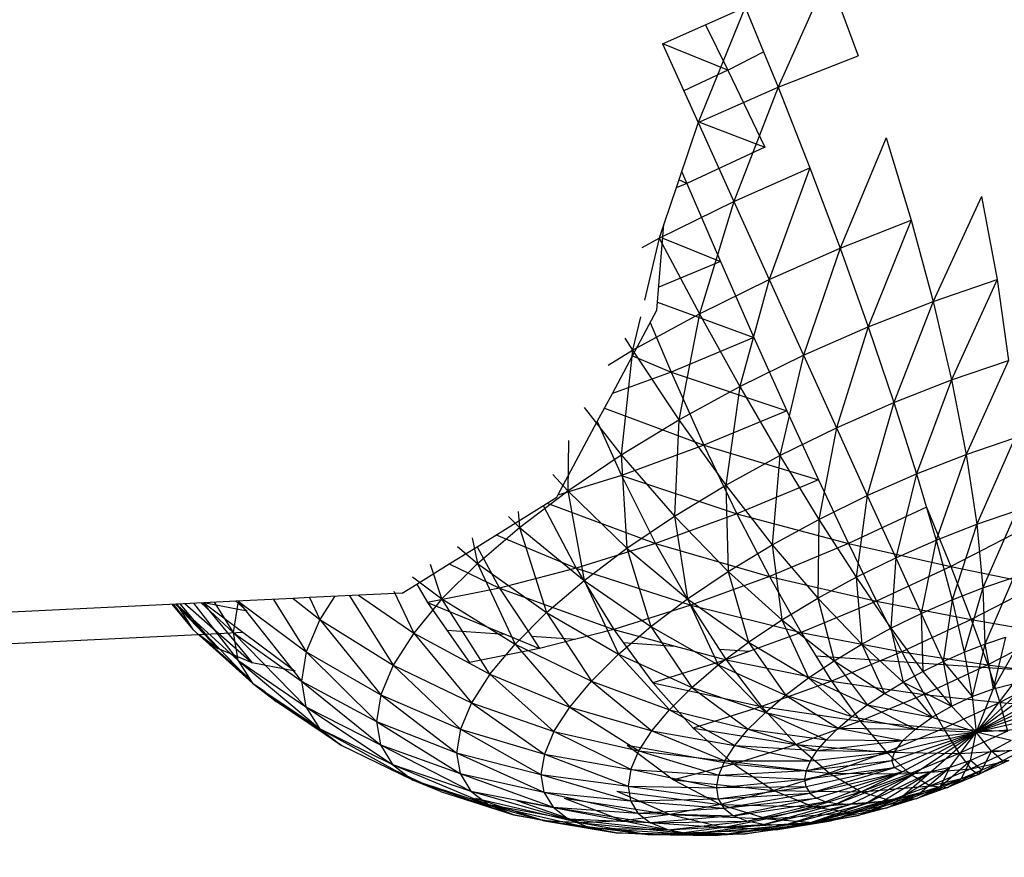
# Model space of a CAD drawing. Extents: x -86 to 83, y -55 to 53.
# Drawn here: x 46 to 49, y 31 to 33 of the extents above; entities that cross this region are included whole.
import ezdxf

# ---------------------------------------------------------------- set-up
doc = ezdxf.new("R2010")
doc.units = 0
doc.header["$MEASUREMENT"] = 0
doc.layers.get('0').update_dxf_attribs({"linetype": 'CONTINUOUS'})

msp = doc.modelspace()

# ---------------------------------------------------------------- linework, layer by layer
for p, q in [((48.2401, 32.8097), (48.1247, 32.5509)), ((48.251, 32.8065), (48.3181, 32.6265)), ((47.8466, 32.6553), (48.0456, 32.7433)), ((48.0456, 32.7433), (47.932, 32.4657)), ((48.0456, 32.7433), (48.0896, 32.6363)), ((47.95, 32.7011), (48.0039, 32.5916)), ((47.8466, 32.6553), (47.932, 32.4657)), ((48.0039, 32.5916), (47.8467, 32.6555)), ((48.0039, 32.5916), (48.0896, 32.6363)), ((48.0896, 32.6363), (48.1247, 32.5509)), ((48.1247, 32.5509), (48.3181, 32.6265)), ((48.0039, 32.5916), (47.8977, 32.542)), ((48.0039, 32.5916), (48.093, 32.4063)), ((47.932, 32.4657), (48.1247, 32.5509)), ((48.1247, 32.5509), (48.018, 32.2753)), ((48.1247, 32.5509), (48.2013, 32.3562)), ((47.9311, 32.4677), (48.093, 32.4063)), ((47.932, 32.4657), (47.8854, 32.3269)), ((47.932, 32.4657), (48.018, 32.2753)), ((48.3853, 32.4282), (48.2742, 32.1625)), ((48.3853, 32.4282), (48.4458, 32.2297)), ((48.093, 32.4063), (47.9049, 32.3184)), ((47.8924, 32.3479), (47.9049, 32.3184)), ((48.018, 32.2753), (48.2013, 32.3562)), ((48.2013, 32.3562), (48.1031, 32.0871)), ((48.2013, 32.3562), (48.2742, 32.1625)), ((47.8854, 32.3269), (47.8789, 32.3076)), ((47.9049, 32.3184), (47.8854, 32.3269)), ((47.8789, 32.3076), (47.8497, 32.2205)), ((47.9049, 32.3184), (47.8789, 32.3076)), ((47.9049, 32.3184), (47.9858, 32.1304)), ((48.6152, 32.2873), (48.4987, 32.0342)), ((48.6152, 32.2873), (48.6532, 32.0867)), ((47.8383, 32.1867), (48.018, 32.2753)), ((48.018, 32.2753), (47.9354, 32.0044)), ((48.018, 32.2753), (48.1031, 32.0871)), ((48.2742, 32.1625), (48.4458, 32.2297)), ((48.4458, 32.2297), (48.342, 31.973)), ((48.4458, 32.2297), (48.4987, 32.0342)), ((47.8329, 32.0128), (47.8497, 32.2205)), ((47.8497, 32.2205), (47.8383, 32.1867)), ((47.7972, 32.1641), (47.8383, 32.1867)), ((47.8383, 32.1867), (47.8029, 32.0373)), ((47.8383, 32.1867), (47.9354, 32.0044)), ((47.8469, 32.1862), (47.9858, 32.1304)), ((48.1031, 32.0871), (48.2742, 32.1625)), ((48.2742, 32.1625), (48.186, 31.9041)), ((48.2742, 32.1625), (48.342, 31.973)), ((47.9858, 32.1304), (47.8374, 32.0686)), ((47.9858, 32.1304), (48.0665, 31.9468)), ((47.9354, 32.0044), (48.1031, 32.0871)), ((48.1031, 32.0871), (48.033, 31.8288)), ((48.1031, 32.0871), (48.186, 31.9041)), ((48.4987, 32.0342), (48.6532, 32.0867)), ((48.6532, 32.0867), (48.543, 31.8448)), ((48.6532, 32.0867), (48.6802, 31.8915)), ((47.8344, 32.0321), (48.0665, 31.9468)), ((48.342, 31.973), (48.4987, 32.0342)), ((48.4987, 32.0342), (48.4039, 31.7905)), ((48.4987, 32.0342), (48.543, 31.8448)), ((47.7737, 31.9024), (47.8329, 32.0128)), ((47.7741, 31.9161), (47.9354, 32.0044)), ((47.7932, 31.9967), (47.7741, 31.9161)), ((47.9354, 32.0044), (47.8857, 31.7483)), ((47.9354, 32.0044), (48.033, 31.8288)), ((47.8168, 31.9829), (47.8668, 31.8637)), ((48.186, 31.9041), (48.342, 31.973)), ((48.342, 31.973), (48.2653, 31.7294)), ((48.342, 31.973), (48.4039, 31.7905)), ((47.7558, 31.9456), (47.7741, 31.9161)), ((48.0665, 31.9468), (47.8668, 31.8637)), ((48.0665, 31.9468), (48.1456, 31.7704)), ((47.7149, 31.8802), (47.7741, 31.9161)), ((47.7253, 31.812), (47.7737, 31.9024)), ((47.7741, 31.9161), (47.7466, 31.6639)), ((47.7737, 31.9024), (47.8668, 31.8637)), ((47.7741, 31.9161), (47.8857, 31.7483)), ((48.033, 31.8288), (48.186, 31.9041)), ((48.186, 31.9041), (48.1294, 31.6626)), ((48.186, 31.9041), (48.2653, 31.7294)), ((48.543, 31.8448), (48.6802, 31.8915)), ((48.6802, 31.8915), (48.5781, 31.6648)), ((47.8668, 31.8637), (47.7253, 31.812)), ((47.8668, 31.8637), (47.9458, 31.6873)), ((47.8668, 31.8637), (48.1456, 31.7704)), ((47.8857, 31.7483), (48.033, 31.8288)), ((48.033, 31.8288), (47.9986, 31.5911)), ((48.033, 31.8288), (48.1294, 31.6626)), ((48.4039, 31.7905), (48.543, 31.8448)), ((48.543, 31.8448), (48.4588, 31.6181)), ((48.543, 31.8448), (48.5781, 31.6648)), ((47.689, 31.7442), (47.7253, 31.812)), ((47.6572, 31.7782), (47.7466, 31.6639)), ((48.2653, 31.7294), (48.4039, 31.7905)), ((48.4039, 31.7905), (48.3398, 31.5657)), ((48.4039, 31.7905), (48.4588, 31.6181)), ((47.7065, 31.7767), (47.9458, 31.6873)), ((48.1456, 31.7704), (47.9458, 31.6873)), ((48.1456, 31.7704), (48.222, 31.6039)), ((47.5939, 31.5665), (47.689, 31.7442)), ((47.689, 31.7442), (47.7471, 31.6146)), ((47.7466, 31.6639), (47.8857, 31.7483)), ((47.8857, 31.7483), (47.875, 31.5162)), ((47.8857, 31.7483), (47.9986, 31.5911)), ((48.1294, 31.6626), (48.2653, 31.7294)), ((48.2653, 31.7294), (48.2232, 31.5084)), ((48.2653, 31.7294), (48.3398, 31.5657)), ((47.6197, 31.6983), (47.6179, 31.5771)), ((47.9458, 31.6873), (47.7471, 31.6146)), ((47.9458, 31.6873), (48.0252, 31.5221)), ((47.9458, 31.6873), (48.222, 31.6039)), ((48.5781, 31.6648), (48.6958, 31.7048)), ((48.6958, 31.7048), (48.6035, 31.4968)), ((47.6179, 31.5771), (47.7466, 31.6639)), ((47.7466, 31.6639), (47.875, 31.5162)), ((47.7466, 31.6639), (47.7606, 31.4392)), ((47.9986, 31.5911), (48.1294, 31.6626)), ((48.1294, 31.6626), (48.1109, 31.4471)), ((48.1294, 31.6626), (48.2232, 31.5084)), ((48.4588, 31.6181), (48.5781, 31.6648)), ((48.5781, 31.6648), (48.5057, 31.4586)), ((48.5781, 31.6648), (48.6035, 31.4968)), ((47.5816, 31.617), (47.6179, 31.5771)), ((47.7471, 31.6146), (47.5939, 31.5665)), ((47.7471, 31.6146), (47.8295, 31.4506)), ((47.7471, 31.6146), (48.0252, 31.5221)), ((48.3398, 31.5657), (48.4588, 31.6181)), ((48.4588, 31.6181), (48.4083, 31.4157)), ((48.4588, 31.6181), (48.5057, 31.4586)), ((47.875, 31.5162), (47.9986, 31.5911)), ((47.9986, 31.5911), (48.1109, 31.4471)), ((47.9986, 31.5911), (48.0047, 31.3829)), ((48.222, 31.6039), (48.0252, 31.5221)), ((48.222, 31.6039), (48.2944, 31.4499)), ((47.5018, 31.4892), (47.6179, 31.5771)), ((47.5914, 31.5619), (47.5939, 31.5665)), ((47.6179, 31.5771), (47.7606, 31.4392)), ((47.6179, 31.5771), (47.6574, 31.3612)), ((48.2232, 31.5084), (48.3398, 31.5657)), ((48.3398, 31.5657), (48.3127, 31.3688)), ((48.3398, 31.5657), (48.4083, 31.4157)), ((47.3993, 31.4425), (47.5914, 31.5619)), ((47.5588, 31.5416), (47.638, 31.3904)), ((47.5684, 31.5476), (47.8295, 31.4506)), ((47.4984, 31.5275), (47.5018, 31.4892)), ((48.0252, 31.5221), (47.8295, 31.4506)), ((48.0252, 31.5221), (48.1038, 31.3708)), ((48.0252, 31.5221), (48.2944, 31.4499)), ((48.4829, 31.5377), (48.2944, 31.4499)), ((48.4829, 31.5377), (48.5413, 31.3944)), ((48.6035, 31.4968), (48.6999, 31.5296)), ((48.6999, 31.5296), (48.6187, 31.3436)), ((47.475, 31.515), (47.5018, 31.4892)), ((47.7606, 31.4392), (47.875, 31.5162)), ((47.875, 31.5162), (48.0047, 31.3829)), ((47.875, 31.5162), (47.9065, 31.3168)), ((48.1109, 31.4471), (48.2232, 31.5084)), ((48.2232, 31.5084), (48.2207, 31.3186)), ((48.2232, 31.5084), (48.3127, 31.3688)), ((48.5057, 31.4586), (48.6035, 31.4968)), ((48.6035, 31.4968), (48.5441, 31.3144)), ((48.6035, 31.4968), (48.6187, 31.3436)), ((47.4001, 31.4019), (47.5018, 31.4892)), ((47.4455, 31.4712), (47.638, 31.3904)), ((47.5018, 31.4892), (47.6574, 31.3612)), ((47.5018, 31.4892), (47.567, 31.2837)), ((48.7159, 31.4848), (48.5413, 31.3944)), ((47.3876, 31.4635), (47.4001, 31.4019)), ((47.8295, 31.4506), (47.638, 31.3904)), ((47.8295, 31.4506), (47.9142, 31.3014)), ((47.8295, 31.4506), (48.1038, 31.3708)), ((48.0047, 31.3829), (48.1109, 31.4471)), ((48.2944, 31.4499), (48.1038, 31.3708)), ((48.1109, 31.4471), (48.2207, 31.3186)), ((48.1109, 31.4471), (48.1337, 31.266)), ((48.2944, 31.4499), (48.3618, 31.3109)), ((48.2944, 31.4499), (48.5413, 31.3944)), ((48.4083, 31.4157), (48.5057, 31.4586)), ((48.5057, 31.4586), (48.4696, 31.2817)), ((48.5057, 31.4586), (48.5441, 31.3144)), ((47.3321, 31.4008), (47.3993, 31.4425)), ((47.3522, 31.4426), (47.4001, 31.4019)), ((47.3993, 31.4425), (47.4536, 31.3425)), ((47.6574, 31.3612), (47.7606, 31.4392)), ((47.7606, 31.4392), (47.9065, 31.3168)), ((47.7606, 31.4392), (47.8178, 31.25)), ((47.2544, 31.3524), (47.3321, 31.4008)), ((47.3146, 31.3164), (47.2872, 31.3993)), ((47.3146, 31.3164), (47.4001, 31.4019)), ((47.3321, 31.4008), (47.4536, 31.3425)), ((47.4001, 31.4019), (47.567, 31.2837)), ((47.4001, 31.4019), (47.4909, 31.2078)), ((48.3127, 31.3688), (48.4083, 31.4157)), ((48.4083, 31.4157), (48.3967, 31.2458)), ((48.4083, 31.4157), (48.4696, 31.2817)), ((47.638, 31.3904), (47.4536, 31.3425)), ((47.638, 31.3904), (47.7286, 31.2431)), ((47.638, 31.3904), (47.9142, 31.3014)), ((47.9065, 31.3168), (48.0047, 31.3829)), ((48.0047, 31.3829), (48.1337, 31.266)), ((48.0047, 31.3829), (48.0532, 31.2119)), ((48.5413, 31.3944), (48.3618, 31.3109)), ((48.5413, 31.3944), (48.5906, 31.2669)), ((48.5413, 31.3944), (48.7537, 31.3513)), ((47.2191, 31.3305), (47.2544, 31.3524)), ((47.2436, 31.3702), (47.3146, 31.3164)), ((47.2544, 31.3524), (47.2795, 31.3078)), ((47.567, 31.2837), (47.6574, 31.3612)), ((47.6574, 31.3612), (47.8178, 31.25)), ((47.6574, 31.3612), (47.7401, 31.1835)), ((48.1038, 31.3708), (47.9142, 31.3014)), ((48.1038, 31.3708), (48.1803, 31.2355)), ((48.1038, 31.3708), (48.3618, 31.3109)), ((48.2207, 31.3186), (48.3127, 31.3688)), ((48.3127, 31.3688), (48.3967, 31.2458)), ((48.3127, 31.3688), (48.3264, 31.2076)), ((48.7537, 31.3513), (48.5906, 31.2669)), ((48.6187, 31.3436), (48.6923, 31.3686)), ((48.6923, 31.3686), (48.6235, 31.2075)), ((47.2191, 31.3305), (46.9952, 31.3197)), ((47.1988, 31.3356), (47.2465, 31.2342)), ((47.4536, 31.3425), (47.2795, 31.3078)), ((47.4536, 31.3425), (47.5302, 31.2268)), ((47.4536, 31.3425), (47.7286, 31.2431)), ((48.5441, 31.3144), (48.6187, 31.3436)), ((48.6187, 31.3436), (48.5732, 31.1879)), ((48.6187, 31.3436), (48.6235, 31.2075)), ((46.7405, 31.3074), (45.0427, 31.2254)), ((46.6632, 31.3036), (46.7139, 31.2432)), ((46.6668, 31.3038), (46.7139, 31.2432)), ((46.6723, 31.3041), (46.7741, 31.1966)), ((46.6752, 31.3042), (46.6772, 31.3018)), ((46.6757, 31.3043), (46.6772, 31.3018)), ((46.6768, 31.3043), (46.6772, 31.3018)), ((46.7741, 31.1966), (46.684, 31.3047)), ((46.695, 31.3052), (46.8569, 31.1628)), ((46.716, 31.3062), (46.823, 31.1692)), ((46.7344, 31.3071), (46.8114, 31.2355)), ((46.7383, 31.3073), (46.8569, 31.1628)), ((46.8177, 31.3111), (46.7405, 31.3074)), ((46.8452, 31.2867), (46.7405, 31.3074)), ((46.7405, 31.3074), (46.8347, 31.236)), ((46.7659, 31.3086), (46.8114, 31.2355)), ((46.8231, 31.3114), (46.8114, 31.2355)), ((46.9563, 31.3178), (46.8177, 31.3111)), ((46.8177, 31.3111), (46.8452, 31.2867)), ((46.8232, 31.3114), (46.9873, 31.1887)), ((46.8232, 31.3114), (46.9761, 31.1179)), ((46.9082, 31.3155), (46.9873, 31.1887)), ((46.9952, 31.3197), (46.9563, 31.3178)), ((46.9563, 31.3178), (47.0201, 31.2672)), ((46.9952, 31.3197), (47.0201, 31.2672)), ((47.0553, 31.3226), (47.0201, 31.2672)), ((47.0916, 31.3243), (47.1971, 31.1567)), ((47.1133, 31.3254), (47.2465, 31.2342)), ((47.3146, 31.3164), (47.2465, 31.2342)), ((47.2795, 31.3078), (47.3266, 31.2409)), ((47.2795, 31.3078), (47.466, 31.2312)), ((47.4303, 31.1349), (47.3146, 31.3164)), ((47.3146, 31.3164), (47.4909, 31.2078)), ((47.8178, 31.25), (47.9065, 31.3168)), ((47.9065, 31.3168), (48.0532, 31.2119)), ((47.9065, 31.3168), (47.9805, 31.1572)), ((48.1337, 31.266), (48.2207, 31.3186)), ((48.3618, 31.3109), (48.1803, 31.2355)), ((48.2207, 31.3186), (48.3264, 31.2076)), ((48.2207, 31.3186), (48.26, 31.1674)), ((48.3618, 31.3109), (48.423, 31.189)), ((48.3618, 31.3109), (48.5906, 31.2669)), ((48.4696, 31.2817), (48.5441, 31.3144)), ((48.5441, 31.3144), (48.5229, 31.1658)), ((48.5441, 31.3144), (48.5732, 31.1879)), ((46.6772, 31.3018), (46.823, 31.1692)), ((46.6772, 31.3018), (46.8577, 31.1135)), ((46.6772, 31.3018), (46.7139, 31.2432)), ((47.4909, 31.2078), (47.567, 31.2837)), ((47.567, 31.2837), (47.7401, 31.1835)), ((47.567, 31.2837), (47.6747, 31.1184)), ((47.9142, 31.3014), (47.7286, 31.2431)), ((47.9142, 31.3014), (47.9829, 31.1955)), ((47.9142, 31.3014), (48.1803, 31.2355)), ((48.3967, 31.2458), (48.4696, 31.2817)), ((48.4696, 31.2817), (48.5229, 31.1658)), ((48.4696, 31.2817), (48.4737, 31.1416)), ((47.0201, 31.2672), (46.9873, 31.1887)), ((47.0201, 31.2672), (47.1971, 31.1567)), ((47.0201, 31.2672), (47.167, 31.0852)), ((48.0532, 31.2119), (48.1337, 31.266)), ((48.1337, 31.266), (48.26, 31.1674)), ((48.1337, 31.266), (48.1984, 31.1262)), ((48.5906, 31.2669), (48.423, 31.189)), ((48.5906, 31.2669), (48.6303, 31.1572)), ((48.5906, 31.2669), (48.7792, 31.2342)), ((46.7139, 31.2432), (46.7281, 31.2309)), ((46.7139, 31.2432), (46.8577, 31.1135)), ((46.7297, 31.2309), (46.8347, 31.236)), ((46.8114, 31.2355), (46.9761, 31.1179)), ((46.8114, 31.2355), (46.9868, 31.0561)), ((46.8114, 31.2355), (46.823, 31.1692)), ((46.8347, 31.236), (46.961, 31.1424)), ((47.2465, 31.2342), (47.1971, 31.1567)), ((47.2465, 31.2342), (47.4303, 31.1349)), ((47.2465, 31.2342), (47.3862, 31.0661)), ((47.3266, 31.2409), (47.466, 31.2312)), ((47.3266, 31.2409), (47.3814, 31.163)), ((47.7286, 31.2431), (47.6374, 31.2194)), ((47.7286, 31.2431), (47.7518, 31.2115)), ((47.7286, 31.2431), (47.8771, 31.2028)), ((47.7401, 31.1835), (47.8178, 31.25)), ((47.8178, 31.25), (47.9805, 31.1572)), ((47.8178, 31.25), (47.9168, 31.1027)), ((48.1803, 31.2355), (48.0569, 31.1904)), ((48.1803, 31.2355), (48.2154, 31.1795)), ((48.1803, 31.2355), (48.423, 31.189)), ((48.3264, 31.2076), (48.3967, 31.2458)), ((48.3967, 31.2458), (48.4737, 31.1416)), ((48.3967, 31.2458), (48.4262, 31.1158)), ((48.7792, 31.2342), (48.6303, 31.1572)), ((48.7214, 31.2383), (48.643, 31.0994)), ((45.052, 31.1498), (46.7281, 31.2309)), ((46.7281, 31.2309), (46.7297, 31.2309)), ((46.7297, 31.2309), (46.8506, 31.1249)), ((46.7297, 31.2309), (46.7741, 31.1966)), ((47.466, 31.2312), (47.5501, 31.1967)), ((47.5302, 31.2268), (47.6374, 31.2194)), ((47.5302, 31.2268), (47.5501, 31.1967)), ((47.6374, 31.2194), (47.5501, 31.1967)), ((47.7518, 31.2115), (47.8771, 31.2028)), ((47.7518, 31.2115), (47.8232, 31.114)), ((47.9805, 31.1572), (48.0532, 31.2119)), ((48.0532, 31.2119), (48.1984, 31.1262)), ((48.0532, 31.2119), (48.1428, 31.0844)), ((48.6235, 31.2075), (48.6732, 31.2245)), ((48.6732, 31.2245), (48.643, 31.0994)), ((46.8569, 31.1628), (46.7741, 31.1966)), ((46.9873, 31.1887), (46.9761, 31.1179)), ((46.9873, 31.1887), (47.167, 31.0852)), ((46.9873, 31.1887), (47.1567, 31.0207)), ((47.5501, 31.1967), (47.3814, 31.163)), ((47.4303, 31.1349), (47.4909, 31.2078)), ((47.4909, 31.2078), (47.6747, 31.1184)), ((47.4909, 31.2078), (47.6226, 31.0558)), ((47.8771, 31.2028), (47.9998, 31.1696)), ((47.9829, 31.1955), (48.0569, 31.1904)), ((47.9829, 31.1955), (47.9998, 31.1696)), ((48.0569, 31.1904), (47.9998, 31.1696)), ((48.423, 31.189), (48.2536, 31.1186)), ((48.26, 31.1674), (48.3264, 31.2076)), ((48.3264, 31.2076), (48.4262, 31.1158)), ((48.3264, 31.2076), (48.3814, 31.0887)), ((48.423, 31.189), (48.4772, 31.086)), ((48.423, 31.189), (48.6303, 31.1572)), ((48.5229, 31.1658), (48.5732, 31.1879)), ((48.5732, 31.1879), (48.6235, 31.2075)), ((48.5732, 31.1879), (48.5926, 31.0809)), ((48.6235, 31.2075), (48.5926, 31.0809)), ((48.6235, 31.2075), (48.643, 31.0994)), ((46.823, 31.1692), (47.0191, 31.0042)), ((46.823, 31.1692), (46.8506, 31.1249)), ((46.823, 31.1692), (46.9868, 31.0561)), ((46.961, 31.1424), (46.8569, 31.1628)), ((47.6747, 31.1184), (47.7401, 31.1835)), ((47.7401, 31.1835), (47.9168, 31.1027)), ((47.7401, 31.1835), (47.8631, 31.0494)), ((47.9998, 31.1696), (47.8232, 31.114)), ((47.9998, 31.1696), (48.085, 31.057)), ((47.9998, 31.1696), (48.2536, 31.1186)), ((48.1984, 31.1262), (48.26, 31.1674)), ((48.2154, 31.1795), (82.4438, 28.8146)), ((48.2154, 31.1795), (48.2536, 31.1186)), ((48.26, 31.1674), (48.3814, 31.0887)), ((48.26, 31.1674), (48.3398, 31.0608)), ((48.4737, 31.1416), (48.5229, 31.1658)), ((48.5229, 31.1658), (48.5926, 31.0809)), ((48.5229, 31.1658), (48.5425, 31.0577)), ((47.1971, 31.1567), (47.167, 31.0852)), ((47.1971, 31.1567), (47.3862, 31.0661)), ((47.1971, 31.1567), (47.3593, 31.0026)), ((47.9168, 31.1027), (47.9805, 31.1572)), ((47.9805, 31.1572), (48.1428, 31.0844)), ((47.9805, 31.1572), (48.0941, 31.0428)), ((48.4262, 31.1158), (48.4737, 31.1416)), ((48.4737, 31.1416), (48.5425, 31.0577)), ((48.6303, 31.1572), (48.4772, 31.086)), ((48.6303, 31.1572), (48.6596, 31.0671)), ((48.6303, 31.1572), (48.792, 31.1355)), ((46.8506, 31.1249), (46.8577, 31.1135)), ((46.9761, 31.1179), (47.1567, 31.0207)), ((46.9761, 31.1179), (47.1663, 30.9643)), ((46.9761, 31.1179), (46.9868, 31.0561)), ((47.4303, 31.1349), (47.3862, 31.0661)), ((47.5846, 30.9968), (47.4303, 31.1349)), ((47.4303, 31.1349), (47.6226, 31.0558)), ((47.6226, 31.0558), (47.6747, 31.1184)), ((47.6747, 31.1184), (47.8631, 31.0494)), ((47.6747, 31.1184), (47.8203, 30.9982)), ((47.8232, 31.114), (47.92, 31.0051)), ((47.8232, 31.114), (48.085, 31.057)), ((48.2536, 31.1186), (48.085, 31.057)), ((48.1428, 31.0844), (48.1984, 31.1262)), ((48.1984, 31.1262), (48.3398, 31.0608)), ((48.1984, 31.1262), (48.3022, 31.0326)), ((48.2536, 31.1186), (48.3224, 31.0218)), ((48.2536, 31.1186), (48.4772, 31.086)), ((48.3814, 31.0887), (48.4262, 31.1158)), ((48.4262, 31.1158), (48.5425, 31.0577)), ((48.4262, 31.1158), (48.496, 31.031)), ((48.6021, 30.9953), (48.7317, 31.1171)), ((48.7641, 31.1153), (48.6021, 30.9953)), ((48.792, 31.1355), (48.6596, 31.0671)), ((46.8577, 31.1135), (46.9149, 31.0693)), ((46.8577, 31.1135), (46.8858, 31.0945)), ((46.8858, 31.0945), (46.8899, 31.0909)), ((46.8899, 31.0909), (46.9149, 31.0693)), ((46.8899, 31.0909), (47.0191, 31.0042)), ((46.8899, 31.0909), (47.0724, 30.963)), ((47.8631, 31.0494), (47.9168, 31.1027)), ((47.9168, 31.1027), (48.0941, 31.0428)), ((47.9168, 31.1027), (48.053, 31.0021)), ((48.5926, 31.0809), (48.643, 31.0994)), ((48.6904, 31.1117), (48.6021, 30.9953)), ((48.7918, 31.0995), (48.6021, 30.9953)), ((48.643, 31.0994), (48.6021, 30.9953)), ((48.643, 31.0994), (48.6904, 31.1117)), ((47.0724, 30.963), (46.9149, 31.0693)), ((47.167, 31.0852), (47.1567, 31.0207)), ((47.167, 31.0852), (47.3593, 31.0026)), ((47.167, 31.0852), (47.35, 30.9453)), ((47.3862, 31.0661), (47.3593, 31.0026)), ((47.3862, 31.0661), (47.5846, 30.9968)), ((47.3862, 31.0661), (47.5614, 30.9423)), ((48.0941, 31.0428), (48.1428, 31.0844)), ((48.1428, 31.0844), (48.3022, 31.0326)), ((48.1428, 31.0844), (48.2693, 31.0046)), ((48.4772, 31.086), (48.3224, 31.0218)), ((48.3398, 31.0608), (48.3814, 31.0887)), ((48.3814, 31.0887), (48.496, 31.031)), ((48.4772, 31.086), (48.5234, 31.0038)), ((48.4772, 31.086), (48.6596, 31.0671)), ((48.6596, 31.0671), (48.5234, 31.0038)), ((48.5425, 31.0577), (48.5926, 31.0809)), ((48.5926, 31.0809), (48.6021, 30.9953)), ((48.7945, 31.0811), (48.6021, 30.9953)), ((48.6596, 31.0671), (48.678, 30.998)), ((48.6596, 31.0671), (48.7918, 31.0568)), ((46.9868, 31.0561), (47.1956, 30.917)), ((46.9868, 31.0561), (47.0191, 31.0042)), ((46.9868, 31.0561), (47.1663, 30.9643)), ((47.5846, 30.9968), (47.6226, 31.0558)), ((47.6226, 31.0558), (47.8203, 30.9982)), ((47.6226, 31.0558), (47.7891, 30.9498)), ((47.8203, 30.9982), (47.8631, 31.0494)), ((47.8631, 31.0494), (48.053, 31.0021)), ((47.8631, 31.0494), (48.0202, 30.963)), ((48.085, 31.057), (47.92, 31.0051)), ((48.053, 31.0021), (48.0941, 31.0428)), ((48.085, 31.057), (48.1684, 30.9655)), ((48.085, 31.057), (48.3224, 31.0218)), ((48.0941, 31.0428), (48.2693, 31.0046)), ((48.0941, 31.0428), (48.2415, 30.9771)), ((48.3022, 31.0326), (48.3398, 31.0608)), ((48.3398, 31.0608), (48.496, 31.031)), ((48.3398, 31.0608), (48.4561, 31.0028)), ((48.496, 31.031), (48.5425, 31.0577)), ((48.5425, 31.0577), (48.6021, 30.9953)), ((48.7843, 31.0579), (48.6021, 30.9953)), ((47.1567, 31.0207), (47.35, 30.9453)), ((47.1567, 31.0207), (47.3585, 30.8953)), ((47.1567, 31.0207), (47.1663, 30.9643)), ((48.3224, 31.0218), (48.1684, 30.9655)), ((48.2693, 31.0046), (48.3022, 31.0326)), ((48.3022, 31.0326), (48.4561, 31.0028)), ((48.3224, 31.0218), (48.3858, 30.9467)), ((48.3224, 31.0218), (48.5234, 31.0038)), ((48.4561, 31.0028), (48.496, 31.031)), ((48.496, 31.031), (48.6021, 30.9953)), ((48.7619, 31.0313), (48.6021, 30.9953)), ((47.0191, 31.0042), (47.1956, 30.917)), ((47.0191, 31.0042), (47.0724, 30.963)), ((47.0191, 31.0042), (47.2013, 30.9032)), ((47.3593, 31.0026), (47.35, 30.9453)), ((47.3593, 31.0026), (47.5614, 30.9423)), ((47.3593, 31.0026), (47.5533, 30.8931)), ((47.5846, 30.9968), (47.5614, 30.9423)), ((47.7699, 30.9052), (47.5846, 30.9968)), ((47.5846, 30.9968), (47.7891, 30.9498)), ((47.7891, 30.9498), (47.8203, 30.9982)), ((47.8203, 30.9982), (48.0202, 30.963)), ((47.8203, 30.9982), (47.9963, 30.926)), ((47.92, 31.0051), (48.0178, 30.9182)), ((47.92, 31.0051), (48.1684, 30.9655)), ((48.0202, 30.963), (48.053, 31.0021)), ((48.053, 31.0021), (48.2415, 30.9771)), ((48.053, 31.0021), (48.2193, 30.9507)), ((48.2415, 30.9771), (48.2693, 31.0046)), ((48.2693, 31.0046), (48.4561, 31.0028)), ((48.2693, 31.0046), (48.4255, 30.9748)), ((48.5234, 31.0038), (48.3858, 30.9467)), ((48.3992, 30.9268), (48.6021, 30.9953)), ((48.4053, 30.9099), (48.6021, 30.9953)), ((48.4061, 30.9489), (48.6021, 30.9953)), ((48.4238, 30.8994), (48.6021, 30.9953)), ((48.4255, 30.9748), (48.4561, 31.0028)), ((48.4255, 30.9748), (48.6021, 30.9953)), ((48.4537, 30.8958), (48.6021, 30.9953)), ((48.4561, 31.0028), (48.6021, 30.9953)), ((48.493, 30.8995), (48.6021, 30.9953)), ((48.5234, 31.0038), (48.561, 30.9436)), ((48.5234, 31.0038), (48.678, 30.998)), ((48.5391, 30.9101), (48.6021, 30.9953)), ((48.678, 30.998), (48.561, 30.9436)), ((48.5889, 30.9271), (48.6021, 30.9953)), ((48.7287, 31.0031), (48.6021, 30.9953)), ((48.6393, 30.9492), (48.6021, 30.9953)), ((48.6869, 30.9751), (48.6021, 30.9953)), ((48.2193, 30.9507), (48.2415, 30.9771)), ((48.2193, 30.9507), (48.4255, 30.9748)), ((48.2415, 30.9771), (48.4255, 30.9748)), ((48.4061, 30.9489), (48.4255, 30.9748)), ((48.6869, 30.9751), (48.6393, 30.9492)), ((47.2442, 30.8794), (47.0724, 30.963)), ((47.1663, 30.9643), (47.3585, 30.8953)), ((47.1663, 30.9643), (47.3844, 30.8533)), ((47.1663, 30.9643), (47.1956, 30.917)), ((47.7613, 30.9638), (47.8729, 30.8804)), ((47.7613, 30.9638), (48.0178, 30.9182)), ((47.7699, 30.9052), (47.7891, 30.9498)), ((47.7891, 30.9498), (47.9963, 30.926)), ((47.7891, 30.9498), (47.9816, 30.8919)), ((47.9963, 30.926), (48.0202, 30.963)), ((48.1684, 30.9655), (48.0178, 30.9182)), ((48.0202, 30.963), (48.2193, 30.9507)), ((48.0202, 30.963), (48.2031, 30.9257)), ((48.1684, 30.9655), (48.2489, 30.8967)), ((48.1684, 30.9655), (48.3858, 30.9467)), ((48.1931, 30.9027), (48.4061, 30.9489)), ((48.2031, 30.9257), (48.2193, 30.9507)), ((48.2031, 30.9257), (48.4061, 30.9489)), ((48.2193, 30.9507), (48.4061, 30.9489)), ((48.3992, 30.9268), (48.4061, 30.9489)), ((48.561, 30.9436), (48.6852, 30.951)), ((48.6393, 30.9492), (48.5889, 30.9271)), ((48.6852, 30.951), (48.5892, 30.9064)), ((48.6161, 30.9033), (48.6393, 30.9492)), ((48.714, 30.9513), (48.6393, 30.9492)), ((48.6657, 30.9264), (48.6393, 30.9492)), ((48.714, 30.9513), (48.6657, 30.9264)), ((47.35, 30.9453), (47.5533, 30.8931)), ((47.35, 30.9453), (47.5604, 30.8502)), ((47.35, 30.9453), (47.3585, 30.8953)), ((47.5614, 30.9423), (47.5533, 30.8931)), ((47.5614, 30.9423), (47.7699, 30.9052)), ((47.5614, 30.9423), (47.7632, 30.8649)), ((47.9816, 30.8919), (47.9963, 30.926)), ((47.9963, 30.926), (48.2031, 30.9257)), ((47.9963, 30.926), (48.1931, 30.9027)), ((48.1895, 30.8819), (48.3992, 30.9268)), ((48.1931, 30.9027), (48.3992, 30.9268)), ((48.1931, 30.9027), (48.2031, 30.9257)), ((48.3858, 30.9467), (48.2489, 30.8967)), ((48.3858, 30.9467), (48.4427, 30.8945)), ((48.3858, 30.9467), (48.561, 30.9436)), ((48.4053, 30.9099), (48.3992, 30.9268)), ((48.561, 30.9436), (48.4427, 30.8945)), ((48.5159, 30.8642), (48.5889, 30.9271)), ((48.5889, 30.9271), (48.5391, 30.9101)), ((48.561, 30.9436), (48.5892, 30.9064)), ((48.5659, 30.8825), (48.5889, 30.9271)), ((48.6161, 30.9033), (48.5889, 30.9271)), ((48.5892, 30.9064), (48.6811, 30.927)), ((48.6811, 30.927), (48.6077, 30.8929)), ((48.6077, 30.8929), (48.6657, 30.9264)), ((48.6657, 30.9264), (48.6161, 30.9033)), ((48.6811, 30.927), (48.6657, 30.9264)), ((47.1956, 30.917), (47.3844, 30.8533)), ((47.1956, 30.917), (47.4275, 30.8199)), ((47.1956, 30.917), (47.2442, 30.8794)), ((47.2013, 30.9032), (47.2765, 30.8683)), ((47.2013, 30.9032), (47.2442, 30.8794)), ((47.7699, 30.9052), (47.7632, 30.8649)), ((47.9764, 30.8611), (47.7699, 30.9052)), ((47.7699, 30.9052), (47.9816, 30.8919)), ((48.0178, 30.9182), (47.8729, 30.8804)), ((47.9816, 30.8919), (48.1931, 30.9027)), ((48.0178, 30.9182), (48.1149, 30.8545)), ((48.0178, 30.9182), (48.2489, 30.8967)), ((48.1895, 30.8819), (48.4053, 30.9099)), ((48.1895, 30.8819), (48.1931, 30.9027)), ((48.4053, 30.9099), (48.1924, 30.8637)), ((48.2016, 30.8484), (48.4053, 30.9099)), ((48.4053, 30.9099), (48.4238, 30.8994)), ((48.4201, 30.8366), (48.5391, 30.9101)), ((48.4427, 30.8945), (48.5892, 30.9064)), ((48.4671, 30.8488), (48.5391, 30.9101)), ((48.5892, 30.9064), (48.4921, 30.8661)), ((48.5391, 30.9101), (48.493, 30.8995)), ((48.5159, 30.8642), (48.5391, 30.9101)), ((48.5334, 30.8621), (48.6161, 30.9033)), ((48.6161, 30.9033), (48.5659, 30.8825)), ((48.5892, 30.9064), (48.6077, 30.8929)), ((48.6077, 30.8929), (48.6161, 30.9033)), ((47.3111, 30.8522), (47.2442, 30.8794)), ((47.2442, 30.8794), (47.2765, 30.8683)), ((47.4275, 30.8199), (47.2442, 30.8794)), ((47.3585, 30.8953), (47.5604, 30.8502)), ((47.3585, 30.8953), (47.5826, 30.8141)), ((47.3585, 30.8953), (47.3844, 30.8533)), ((47.5533, 30.8931), (47.7632, 30.8649)), ((47.5533, 30.8931), (47.7689, 30.8297)), ((47.5533, 30.8931), (47.5604, 30.8502)), ((47.8729, 30.8804), (47.986, 30.821)), ((47.8729, 30.8804), (48.1149, 30.8545)), ((47.9764, 30.8611), (47.9816, 30.8919)), ((47.9764, 30.8611), (48.1895, 30.8819)), ((47.9816, 30.8919), (48.1895, 30.8819)), ((48.2489, 30.8967), (48.1149, 30.8545)), ((48.1924, 30.8637), (48.1895, 30.8819)), ((48.2016, 30.8484), (48.4238, 30.8994)), ((48.4238, 30.8994), (48.2171, 30.8362)), ((48.2386, 30.8274), (48.4238, 30.8994)), ((48.2489, 30.8967), (48.325, 30.8515)), ((48.2489, 30.8967), (48.4427, 30.8945)), ((48.2656, 30.8221), (48.4238, 30.8994)), ((48.2656, 30.8221), (48.4537, 30.8958)), ((48.2979, 30.8204), (48.4537, 30.8958)), ((48.4427, 30.8945), (48.325, 30.8515)), ((48.3348, 30.8223), (48.493, 30.8995)), ((48.3348, 30.8223), (48.4537, 30.8958)), ((48.3758, 30.8277), (48.493, 30.8995)), ((48.4201, 30.8366), (48.493, 30.8995)), ((48.4537, 30.8958), (48.4238, 30.8994)), ((48.4427, 30.8945), (48.4921, 30.8661)), ((48.493, 30.8995), (48.4537, 30.8958)), ((48.4596, 30.8351), (48.5659, 30.8825)), ((48.4921, 30.8661), (48.6077, 30.8929)), ((48.5659, 30.8825), (48.5159, 30.8642)), ((48.6077, 30.8929), (48.5334, 30.8621)), ((48.5334, 30.8621), (48.5659, 30.8825)), ((47.2765, 30.8683), (47.3785, 30.8331)), ((47.3844, 30.8533), (47.5826, 30.8141)), ((47.3844, 30.8533), (47.6194, 30.7855)), ((47.3844, 30.8533), (47.4275, 30.8199)), ((47.736, 30.853), (47.8644, 30.7965)), ((47.736, 30.853), (47.986, 30.821)), ((47.7632, 30.8649), (47.9764, 30.8611)), ((47.7632, 30.8649), (47.9807, 30.8342)), ((47.7632, 30.8649), (47.7689, 30.8297)), ((48.1924, 30.8637), (47.9764, 30.8611)), ((47.9764, 30.8611), (47.9807, 30.8342)), ((47.9807, 30.8342), (48.1924, 30.8637)), ((48.1149, 30.8545), (47.986, 30.821)), ((48.1149, 30.8545), (48.2098, 30.8153)), ((48.1149, 30.8545), (48.325, 30.8515)), ((48.1924, 30.8637), (48.2016, 30.8484)), ((48.325, 30.8515), (48.4921, 30.8661)), ((48.3873, 30.8124), (48.5159, 30.8642)), ((48.4921, 30.8661), (48.3956, 30.8308)), ((48.3956, 30.8308), (48.5334, 30.8621)), ((48.4596, 30.8351), (48.5159, 30.8642)), ((48.5334, 30.8621), (48.4596, 30.8351)), ((48.5159, 30.8642), (48.4671, 30.8488)), ((48.4921, 30.8661), (48.5334, 30.8621)), ((47.3111, 30.8522), (47.4868, 30.7958)), ((47.3785, 30.8331), (47.5616, 30.7812)), ((47.3785, 30.8331), (47.4868, 30.7958)), ((47.3952, 30.8358), (47.5616, 30.7812)), ((47.3952, 30.8358), (47.6504, 30.7765)), ((47.4952, 30.8305), (47.6504, 30.7765)), ((47.4952, 30.8305), (47.7519, 30.7816)), ((47.5604, 30.8502), (47.7689, 30.8297)), ((47.5604, 30.8502), (47.787, 30.8001)), ((47.5604, 30.8502), (47.5826, 30.8141)), ((47.6095, 30.8362), (47.7519, 30.7816)), ((47.6095, 30.8362), (47.8644, 30.7965)), ((47.7689, 30.8297), (47.9807, 30.8342)), ((47.7689, 30.8297), (47.9944, 30.8116)), ((47.7689, 30.8297), (47.787, 30.8001)), ((47.9807, 30.8342), (48.2016, 30.8484)), ((47.9807, 30.8342), (47.9944, 30.8116)), ((47.9944, 30.8116), (48.2016, 30.8484)), ((47.9944, 30.8116), (48.2171, 30.8362)), ((48.2171, 30.8362), (48.0174, 30.7936)), ((48.2016, 30.8484), (48.2171, 30.8362)), ((48.325, 30.8515), (48.2098, 30.8153)), ((48.2098, 30.8153), (48.3956, 30.8308)), ((48.2386, 30.8274), (48.2171, 30.8362)), ((48.2523, 30.7811), (48.4201, 30.8366)), ((48.3011, 30.8011), (48.4596, 30.8351)), ((48.3956, 30.8308), (48.3011, 30.8011)), ((48.3179, 30.7942), (48.4671, 30.8488)), ((48.3179, 30.7942), (48.4201, 30.8366)), ((48.325, 30.8515), (48.3956, 30.8308)), ((48.4201, 30.8366), (48.3758, 30.8277)), ((48.3873, 30.8124), (48.4671, 30.8488)), ((48.4596, 30.8351), (48.3873, 30.8124)), ((48.3956, 30.8308), (48.4596, 30.8351)), ((48.4671, 30.8488), (48.4201, 30.8366)), ((47.4868, 30.7958), (47.4275, 30.8199)), ((47.6194, 30.7855), (47.4275, 30.8199)), ((47.4275, 30.8199), (47.6704, 30.7647)), ((47.5826, 30.8141), (47.787, 30.8001)), ((47.5826, 30.8141), (47.8171, 30.7766)), ((47.5826, 30.8141), (47.6194, 30.7855)), ((47.787, 30.8001), (47.9944, 30.8116)), ((47.986, 30.821), (47.8644, 30.7965)), ((47.986, 30.821), (48.0991, 30.7864)), ((47.986, 30.821), (48.2098, 30.8153)), ((47.9944, 30.8116), (48.0174, 30.7936)), ((48.0174, 30.7936), (48.2386, 30.8274)), ((48.0492, 30.7807), (48.2386, 30.8274)), ((48.0492, 30.7807), (48.2656, 30.8221)), ((48.0893, 30.7728), (48.2656, 30.8221)), ((48.0893, 30.7728), (48.2979, 30.8204)), ((48.2098, 30.8153), (48.0991, 30.7864)), ((48.1371, 30.7703), (48.3348, 30.8223)), ((48.1371, 30.7703), (48.2979, 30.8204)), ((48.1917, 30.773), (48.3758, 30.8277)), ((48.1917, 30.773), (48.3348, 30.8223)), ((48.2098, 30.8153), (48.3011, 30.8011)), ((48.2103, 30.7775), (48.3873, 30.8124)), ((48.2656, 30.8221), (48.2386, 30.8274)), ((48.2523, 30.7811), (48.3758, 30.8277)), ((48.2979, 30.8204), (48.2656, 30.8221)), ((48.3348, 30.8223), (48.2979, 30.8204)), ((48.3011, 30.8011), (48.3873, 30.8124)), ((48.3873, 30.8124), (48.3179, 30.7942)), ((48.3758, 30.8277), (48.3348, 30.8223)), ((47.4868, 30.7958), (47.6704, 30.7647)), ((47.4868, 30.7958), (47.7345, 30.7523)), ((47.5616, 30.7812), (47.4868, 30.7958)), ((47.6704, 30.7647), (47.6194, 30.7855)), ((47.8171, 30.7766), (47.6194, 30.7855)), ((47.6194, 30.7855), (47.8588, 30.7597)), ((47.7519, 30.7816), (47.6504, 30.7765)), ((47.8644, 30.7965), (47.7519, 30.7816)), ((47.7519, 30.7816), (47.8979, 30.7526)), ((47.7519, 30.7816), (47.9946, 30.7654)), ((47.787, 30.8001), (48.0174, 30.7936)), ((47.787, 30.8001), (47.8171, 30.7766)), ((48.0174, 30.7936), (47.8171, 30.7766)), ((47.8644, 30.7965), (47.9946, 30.7654)), ((47.8644, 30.7965), (48.0991, 30.7864)), ((48.0991, 30.7864), (47.9946, 30.7654)), ((48.0492, 30.7807), (48.0174, 30.7936)), ((48.0991, 30.7864), (48.3011, 30.8011)), ((48.0991, 30.7864), (48.2103, 30.7775)), ((48.1246, 30.7602), (48.3179, 30.7942)), ((48.3011, 30.8011), (48.2103, 30.7775)), ((48.2103, 30.7775), (48.3179, 30.7942)), ((48.3179, 30.7942), (48.2523, 30.7811)), ((47.5616, 30.7812), (47.7345, 30.7523)), ((47.5616, 30.7812), (47.8108, 30.7482)), ((47.6504, 30.7765), (47.5616, 30.7812)), ((47.6504, 30.7765), (47.8108, 30.7482)), ((47.6504, 30.7765), (47.8979, 30.7526)), ((47.6704, 30.7647), (47.8588, 30.7597)), ((47.6704, 30.7647), (47.9114, 30.7494)), ((47.7345, 30.7523), (47.6704, 30.7647)), ((47.8171, 30.7766), (48.0492, 30.7807)), ((47.8588, 30.7597), (47.8171, 30.7766)), ((47.8588, 30.7597), (48.0492, 30.7807)), ((47.8588, 30.7597), (48.0893, 30.7728)), ((47.9114, 30.7494), (47.8588, 30.7597)), ((47.9946, 30.7654), (47.8979, 30.7526)), ((47.8979, 30.7526), (48.1246, 30.7602)), ((47.9114, 30.7494), (48.0893, 30.7728)), ((47.9114, 30.7494), (48.1371, 30.7703)), ((47.9739, 30.7461), (48.1917, 30.773)), ((47.9739, 30.7461), (48.1371, 30.7703)), ((47.9946, 30.7654), (48.2103, 30.7775)), ((47.9946, 30.7654), (48.1246, 30.7602)), ((48.0453, 30.7497), (48.2523, 30.7811)), ((48.0453, 30.7497), (48.1917, 30.773)), ((48.1246, 30.7602), (48.0453, 30.7497)), ((48.0893, 30.7728), (48.0492, 30.7807)), ((48.1371, 30.7703), (48.0893, 30.7728)), ((48.1246, 30.7602), (48.2523, 30.7811)), ((48.2103, 30.7775), (48.1246, 30.7602)), ((48.1917, 30.773), (48.1371, 30.7703)), ((48.2523, 30.7811), (48.1917, 30.773)), ((47.7345, 30.7523), (47.9114, 30.7494)), ((47.7345, 30.7523), (47.9739, 30.7461)), ((47.8108, 30.7482), (47.7345, 30.7523)), ((47.8979, 30.7526), (47.8108, 30.7482)), ((47.8108, 30.7482), (48.0453, 30.7497)), ((47.8108, 30.7482), (47.9739, 30.7461)), ((47.8979, 30.7526), (48.0453, 30.7497)), ((47.9739, 30.7461), (47.9114, 30.7494)), ((48.0453, 30.7497), (47.9739, 30.7461))]:
    msp.add_line(p, q)

doc.saveas('drawing.dxf')
